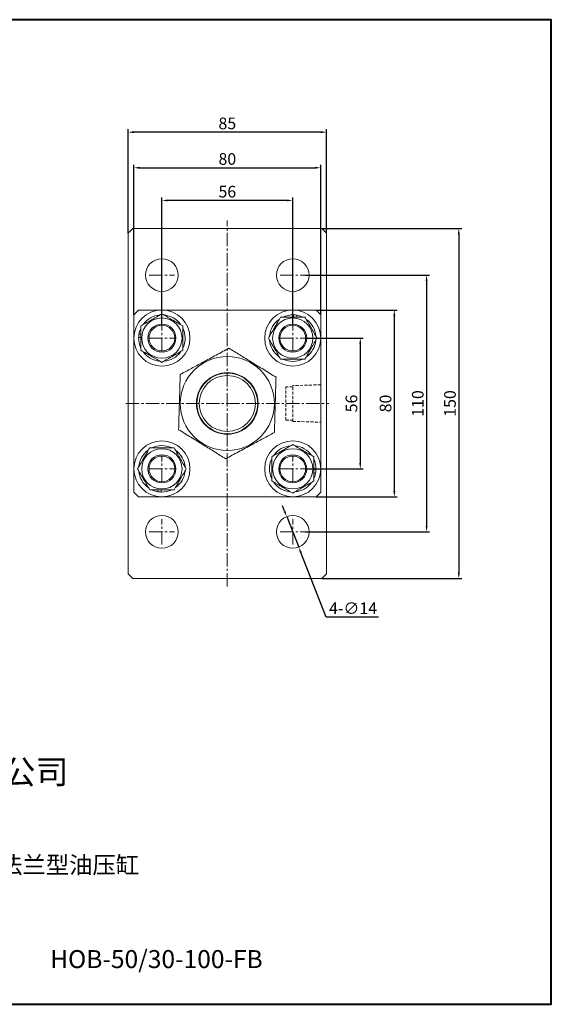
# Model space of a CAD drawing. Units: millimetres. Extents: x 3281 to 12081, y -191 to 231.
# Drawn here: x 5103 to 5331, y -191 to 231 of the extents above; entities that cross this region are included whole.
import ezdxf

# ---------------------------------------------------------------- set-up
doc = ezdxf.new("R2010")
doc.units = ezdxf.units.MM
for name, pattern in [('CENTER2', [28.575, 19.05, -3.175, 3.175, -3.175]), ('HIDDEN', [1.905, 1.27, -0.635]), ('PHANTOM2', [31.75, 15.875, -3.175, 3.175, -3.175, 3.175, -3.175])]:
    doc.linetypes.add(name, pattern=pattern)
for name, color, linetype, lineweight in [('1L', 7, 'Continuous', 40), ('8L', 4, 'PHANTOM2', 13), ('biazhu', 121, 'Continuous', 9), ('中心线', 6, 'CENTER2', 13), ('虚线', 50, 'HIDDEN', 13)]:
    doc.layers.add(name, color=color, linetype=linetype, lineweight=lineweight)
doc.styles.add('ROMANS', font='ROMANS', dxfattribs={"width": 0.7})
doc.styles.add('SLDTEXTSTYLE0', font='txt')
doc.dimstyles.new('ISO-25', dxfattribs={"dimtxt": 5, "dimasz": 2.5, "dimexe": 1.25, "dimexo": 0, "dimtad": 1, "dimtoh": 1, "dimdsep": 46, "dimtxsty": 'Standard', "dimcen": 2.5, "dimclrd": 1, "dimclre": 1, "dimclrt": 3, "dimadec": 0, "dimazin": 0, "dimtfac": 1, "dimtmove": 0, "dimatfit": 3, "dimfxl": 1, "dimarcsym": 0})

# ---------------------------------------------------------------- blocks, each defined once
blk = doc.blocks.new('*D55')
at = {"color": 1, "lineweight": -2}
for p, q in [((5163.9, 100.08), (5163.9, 154.91)), ((5217.4, 153.66), (5166.4, 153.66)), ((5219.9, 100.08), (5219.9, 154.91))]:
    blk.add_line(p, q, dxfattribs=at)
at = {"color": 1}
for points in [[(5166.4, 154.08), (5166.4, 153.24), (5163.9, 153.66)], [(5217.4, 154.08), (5217.4, 153.24), (5219.9, 153.66)]]:
    blk.add_solid(points, dxfattribs=at)
at = {"layer": 'Defpoints', "color": 0}
for p in [(5163.9, 153.66), (5163.9, 100.08), (5219.9, 100.08)]:
    blk.add_point(p, dxfattribs=at)
at = {"color": 3, "insert": (5191.9, 156.78), "char_height": 5, "attachment_point": 5}
blk.add_mtext('56', dxfattribs=at)
blk = doc.blocks.new('*D49')
at = {"color": 1, "lineweight": -2}
for p, q in [((5151.9, 104.69), (5151.9, 168.9)), ((5231.9, 104.69), (5231.9, 168.9)), ((5154.4, 167.65), (5229.4, 167.65))]:
    blk.add_line(p, q, dxfattribs=at)
at = {"color": 1}
for points in [[(5154.4, 168.07), (5154.4, 167.23), (5151.9, 167.65)], [(5229.4, 168.07), (5229.4, 167.23), (5231.9, 167.65)]]:
    blk.add_solid(points, dxfattribs=at)
at = {"layer": 'Defpoints', "color": 0}
for p in [(5231.9, 167.65), (5151.9, 104.69), (5231.9, 104.69)]:
    blk.add_point(p, dxfattribs=at)
at = {"color": 3, "insert": (5191.9, 170.78), "char_height": 5, "attachment_point": 5}
blk.add_mtext('80', dxfattribs=at)
blk = doc.blocks.new('*D56')
at = {"color": 1, "lineweight": -2}
for p, q in [((5225.28, 94.69), (5250.05, 94.69)), ((5248.8, 92.19), (5248.8, 41.19)), ((5225.28, 38.69), (5250.05, 38.69))]:
    blk.add_line(p, q, dxfattribs=at)
at = {"color": 1}
for points in [[(5248.38, 92.19), (5249.21, 92.19), (5248.8, 94.69)], [(5248.38, 41.19), (5249.21, 41.19), (5248.8, 38.69)]]:
    blk.add_solid(points, dxfattribs=at)
at = {"layer": 'Defpoints', "color": 0}
for p in [(5225.28, 94.69), (5225.28, 38.69), (5248.8, 38.69)]:
    blk.add_point(p, dxfattribs=at)
at = {"color": 3, "insert": (5245.67, 66.69), "char_height": 5, "attachment_point": 5, "rotation": 90}
blk.add_mtext('56', dxfattribs=at)
blk = doc.blocks.new('*D50')
at = {"color": 1, "lineweight": -2}
for p, q in [((5229.9, 106.69), (5264.62, 106.69)), ((5263.37, 104.19), (5263.37, 29.19)), ((5229.9, 26.69), (5264.62, 26.69))]:
    blk.add_line(p, q, dxfattribs=at)
at = {"color": 1}
for points in [[(5262.96, 104.19), (5263.79, 104.19), (5263.37, 106.69)], [(5262.96, 29.19), (5263.79, 29.19), (5263.37, 26.69)]]:
    blk.add_solid(points, dxfattribs=at)
at = {"layer": 'Defpoints', "color": 0}
for p in [(5229.9, 106.69), (5229.9, 26.69), (5263.37, 26.69)]:
    blk.add_point(p, dxfattribs=at)
at = {"color": 3, "insert": (5260.25, 66.69), "char_height": 5, "attachment_point": 5, "rotation": 90}
blk.add_mtext('80', dxfattribs=at)
blk = doc.blocks.new('*D51')
at = {"color": 1, "lineweight": -2}
for p, q in [((5149.4, 139.69), (5149.4, 184.15)), ((5231.9, 182.9), (5151.9, 182.9)), ((5234.4, 139.69), (5234.4, 184.15))]:
    blk.add_line(p, q, dxfattribs=at)
at = {"color": 1}
for points in [[(5151.9, 183.31), (5151.9, 182.48), (5149.4, 182.9)], [(5231.9, 183.31), (5231.9, 182.48), (5234.4, 182.9)]]:
    blk.add_solid(points, dxfattribs=at)
at = {"layer": 'Defpoints', "color": 0}
for p in [(5149.4, 182.9), (5149.4, 139.69), (5234.4, 139.69)]:
    blk.add_point(p, dxfattribs=at)
at = {"color": 3, "insert": (5191.9, 186.02), "char_height": 5, "attachment_point": 5}
blk.add_mtext('85', dxfattribs=at)
blk = doc.blocks.new('*D52')
at = {"color": 1, "lineweight": -2}
for p, q in [((5225.28, 121.69), (5278.42, 121.69)), ((5277.17, 119.19), (5277.17, 14.19)), ((5225.28, 11.69), (5278.42, 11.69))]:
    blk.add_line(p, q, dxfattribs=at)
at = {"color": 1}
for points in [[(5276.75, 119.19), (5277.59, 119.19), (5277.17, 121.69)], [(5276.75, 14.19), (5277.59, 14.19), (5277.17, 11.69)]]:
    blk.add_solid(points, dxfattribs=at)
at = {"layer": 'Defpoints', "color": 0}
for p in [(5225.28, 121.69), (5225.28, 11.69), (5277.17, 11.69)]:
    blk.add_point(p, dxfattribs=at)
at = {"color": 3, "insert": (5274.05, 66.69), "char_height": 5, "attachment_point": 5, "rotation": 90}
blk.add_mtext('110', dxfattribs=at)
blk = doc.blocks.new('*D53')
at = {"color": 1, "lineweight": -2}
for p, q in [((5232.4, 141.69), (5292.21, 141.69)), ((5290.96, 139.19), (5290.96, -5.81)), ((5232.4, -8.31), (5292.21, -8.31))]:
    blk.add_line(p, q, dxfattribs=at)
at = {"color": 1}
for points in [[(5290.54, 139.19), (5291.38, 139.19), (5290.96, 141.69)], [(5290.54, -5.81), (5291.38, -5.81), (5290.96, -8.31)]]:
    blk.add_solid(points, dxfattribs=at)
at = {"layer": 'Defpoints', "color": 0}
for p in [(5232.4, 141.69), (5232.4, -8.31), (5290.96, -8.31)]:
    blk.add_point(p, dxfattribs=at)
at = {"color": 3, "insert": (5287.83, 66.69), "char_height": 5, "attachment_point": 5, "rotation": 90}
blk.add_mtext('150', dxfattribs=at)
blk = doc.blocks.new('*D54')
at = {"color": 1, "lineweight": -2}
for p, q in [((5216.42, 20.53), (5215.51, 22.86)), ((5217.34, 18.21), (5222.46, 5.18)), ((5234.26, -24.8), (5223.38, 2.85)), ((5256.55, -24.8), (5234.26, -24.8))]:
    blk.add_line(p, q, dxfattribs=at)
at = {"color": 1}
for points in [[(5216.81, 20.69), (5216.03, 20.38), (5217.34, 18.21)], [(5223.76, 3), (5222.99, 2.7), (5222.46, 5.18)]]:
    blk.add_solid(points, dxfattribs=at)
at = {"layer": 'Defpoints', "color": 0}
for p in [(5217.34, 18.21), (5222.46, 5.18)]:
    blk.add_point(p, dxfattribs=at)
at = {"color": 3, "insert": (5245.71, -21.68), "char_height": 5, "attachment_point": 5}
blk.add_mtext('4-∅14', dxfattribs=at)

msp = doc.modelspace()

# ---------------------------------------------------------------- linework, layer by layer
at = {"color": 7, "linetype": 'Continuous', "lineweight": 15}
for p, q in [((5151.399, 141.693), (5149.399, 139.693)), ((5149.399, -6.307), (5149.399, 139.693)), ((5151.399, 141.693), (5232.399, 141.693)), ((5234.399, 139.693), (5232.399, 141.693)), ((5234.399, 139.693), (5234.399, -6.307)), ((5153.899, 106.693), (5151.899, 104.693)), ((5153.899, 106.693), (5229.899, 106.693)), ((5231.899, 104.693), (5229.899, 106.693)), ((5151.899, 28.693), (5151.899, 104.693)), ((5220.192, 104.638), (5220.164, 103.693)), ((5221.632, 104.491), (5221.608, 103.693)), ((5231.899, 104.693), (5231.899, 28.693)), ((5153.953, 94.986), (5154.899, 94.958)), ((5154.101, 96.425), (5154.899, 96.402)), ((5229.845, 38.4), (5228.899, 38.428)), ((5229.697, 36.96), (5228.899, 36.984)), ((5162.167, 28.895), (5162.19, 29.693)), ((5163.606, 28.747), (5163.634, 29.693)), ((5151.899, 28.693), (5153.899, 26.693)), ((5229.899, 26.693), (5153.899, 26.693)), ((5229.899, 26.693), (5231.899, 28.693)), ((5149.399, -6.307), (5151.399, -8.307)), ((5232.399, -8.307), (5151.399, -8.307)), ((5232.399, -8.307), (5234.399, -6.307))]:
    msp.add_line(p, q, dxfattribs=at)
at = {"color": 7, "linetype": 'Continuous', "lineweight": 15, "flags": 128}
for points in [[(5221.632, 104.491), (5223.185, 104.085), (5223.972, 103.771)], [(5154.101, 96.425), (5154.507, 97.978), (5154.821, 98.766)], [(5229.697, 36.96), (5229.291, 35.407), (5228.977, 34.62)], [(5162.167, 28.895), (5160.613, 29.301), (5159.826, 29.615)]]:
    msp.add_lwpolyline(points, dxfattribs=at)
at = {"color": 7, "linetype": 'Continuous', "lineweight": 15}
for centre, radius in [((5163.899, 121.693), 7), ((5219.899, 121.693), 7), ((5163.899, 94.693), 12), ((5219.899, 94.693), 12), ((5163.899, 94.693), 8.625), ((5219.899, 94.693), 8.625), ((5163.899, 94.693), 6), ((5163.899, 94.693), 5.5), ((5219.899, 94.693), 6), ((5219.899, 94.693), 5.5), ((5191.899, 66.693), 20.125), ((5191.899, 66.693), 13.197), ((5191.899, 66.693), 13), ((5191.899, 66.693), 12), ((5163.899, 38.693), 12), ((5219.899, 38.693), 12), ((5163.899, 38.693), 8.625), ((5219.899, 38.693), 8.625), ((5163.899, 38.693), 6), ((5163.899, 38.693), 5.5), ((5219.899, 38.693), 6), ((5219.899, 38.693), 5.5), ((5163.899, 11.693), 7), ((5219.899, 11.693), 7)]:
    msp.add_circle(centre, radius, dxfattribs=at)
for centre, start, end in [((5163.899, 94.693), 95.42742, 143.67801), ((5163.899, 94.693), 36.26011, 84.12896), ((5219.899, 94.693), 126.22441, 174.05814), ((5219.899, 94.693), 88.31291, 115.21335), ((5219.899, 94.693), 79.97199, 88.31291), ((5219.899, 94.693), 5.42742, 53.67801), ((5163.899, 94.693), 335.94543, 25.05959), ((5163.899, 94.693), 178.31291, 205.21335), ((5163.899, 94.693), 169.97199, 178.31291), ((5219.899, 94.693), 185.33163, 233.69416), ((5219.899, 94.693), 306.26011, 354.12896), ((5163.899, 94.693), 216.22441, 264.05814), ((5163.899, 94.693), 275.33163, 323.69416), ((5219.899, 94.693), 245.94543, 295.05959), ((5163.899, 38.693), 126.26011, 174.12896), ((5163.899, 38.693), 65.94543, 115.05959), ((5163.899, 38.693), 5.33163, 53.69416), ((5219.899, 38.693), 95.33163, 143.69416), ((5219.899, 38.693), 36.22441, 84.05814), ((5219.899, 38.693), 155.94543, 205.05959), ((5219.899, 38.693), 358.31291, 25.21335), ((5219.899, 38.693), 349.97199, 358.31291), ((5163.899, 38.693), 185.42742, 233.67801), ((5163.899, 38.693), 306.22441, 354.05814), ((5163.899, 38.693), 268.31291, 295.21335), ((5219.899, 38.693), 216.26011, 264.12896), ((5219.899, 38.693), 275.42742, 323.67801), ((5163.899, 38.693), 259.97199, 268.31291)]:
    msp.add_arc(centre, 9.95, start, end, dxfattribs=at)
for points, knots in [([(5163.899, 105.085), (5163.118, 104.634), (5161.539, 103.722), (5159.199, 102.371), (5156.962, 101.08), (5155.591, 100.288), (5154.899, 99.889)], [0, 0, 0, 0, 0.2646054, 0.5349488, 0.7653435, 1, 1, 1, 1]), ([(5172.899, 99.889), (5172.118, 100.34), (5170.539, 101.252), (5168.199, 102.603), (5165.962, 103.894), (5164.591, 104.686), (5163.899, 105.085)], [0, 0, 0, 0, 0.2646055, 0.5349487, 0.7653437, 1, 1, 1, 1]), ([(5214.703, 103.693), (5214.252, 102.912), (5213.34, 101.332), (5211.989, 98.993), (5210.698, 96.756), (5209.906, 95.385), (5209.507, 94.693)], [0, 0, 0, 0, 0.2646055, 0.5349487, 0.7653436, 1, 1, 1, 1]), ([(5225.095, 103.693), (5223.849, 103.693), (5221.749, 103.693), (5218.675, 103.693), (5216.459, 103.693), (5215.147, 103.693), (5214.703, 103.693)], [0, 0, 0, 0, 0.3638204, 0.61304848, 0.86899686, 1, 1, 1, 1]), ([(5230.291, 94.693), (5229.84, 95.474), (5228.929, 97.053), (5227.578, 99.393), (5226.286, 101.63), (5225.495, 103.001), (5225.095, 103.693)], [0, 0, 0, 0, 0.2646054, 0.5349488, 0.7653435, 1, 1, 1, 1]), ([(5154.899, 99.889), (5154.899, 98.643), (5154.899, 96.543), (5154.899, 93.469), (5154.899, 91.253), (5154.899, 89.941), (5154.899, 89.497)], [0, 0, 0, 0, 0.3638204, 0.61304848, 0.86899686, 1, 1, 1, 1]), ([(5172.899, 89.497), (5172.899, 89.941), (5172.899, 91.231), (5172.899, 93.446), (5172.899, 96.521), (5172.899, 98.643), (5172.899, 99.889)], [0, 0, 0, 0, 0.1310037, 0.3805402, 0.6361781, 1, 1, 1, 1]), ([(5209.507, 94.693), (5209.958, 93.912), (5210.87, 92.332), (5212.22, 89.993), (5213.512, 87.756), (5214.303, 86.385), (5214.703, 85.693)], [0, 0, 0, 0, 0.2646055, 0.5349488, 0.7653437, 1, 1, 1, 1]), ([(5225.095, 85.693), (5225.546, 86.474), (5226.458, 88.053), (5227.809, 90.393), (5229.1, 92.63), (5229.892, 94.001), (5230.291, 94.693)], [0, 0, 0, 0, 0.2646055, 0.5349487, 0.7653437, 1, 1, 1, 1]), ([(5154.899, 89.497), (5155.68, 89.046), (5157.259, 88.134), (5159.599, 86.783), (5161.836, 85.492), (5163.207, 84.7), (5163.899, 84.3)], [0, 0, 0, 0, 0.2646055, 0.5349487, 0.7653436, 1, 1, 1, 1]), ([(5163.899, 84.3), (5164.68, 84.751), (5166.259, 85.663), (5168.599, 87.014), (5170.836, 88.305), (5172.207, 89.097), (5172.899, 89.497)], [0, 0, 0, 0, 0.2646055, 0.5349488, 0.7653437, 1, 1, 1, 1]), ([(5192.59, 90.354), (5191.689, 89.869), (5189.889, 88.898), (5187.117, 87.404), (5184.292, 85.881), (5180.76, 83.977), (5176.529, 81.696), (5173.355, 79.985), (5171.753, 79.121)], [0, 0, 0, 0, 0.13234002, 0.26464263, 0.39990503, 0.53514301, 0.76544177, 1, 1, 1, 1]), ([(5212.736, 77.925), (5211.865, 78.462), (5210.125, 79.536), (5207.444, 81.19), (5204.713, 82.875), (5201.298, 84.982), (5197.207, 87.506), (5194.138, 89.399), (5192.59, 90.354)], [0, 0, 0, 0, 0.13234, 0.2646426, 0.399905, 0.535143, 0.7654417, 1, 1, 1, 1]), ([(5214.703, 85.693), (5215.147, 85.693), (5216.437, 85.693), (5218.652, 85.693), (5221.727, 85.693), (5223.849, 85.693), (5225.095, 85.693)], [0, 0, 0, 0, 0.1310037, 0.3805402, 0.6361781, 1, 1, 1, 1]), ([(5171.753, 79.121), (5171.724, 78.12), (5171.667, 76.155), (5171.579, 73.171), (5171.492, 70.169), (5171.403, 67.12), (5171.301, 63.619), (5171.186, 59.704), (5171.104, 56.88), (5171.063, 55.46)], [0, 0, 0, 0, 0.1296114, 0.2544407, 0.3792388, 0.5071349, 0.6350325, 0.8166082, 1, 1, 1, 1]), ([(5212.045, 54.264), (5212.086, 55.67), (5212.169, 58.495), (5212.282, 62.384), (5212.383, 65.846), (5212.471, 68.87), (5212.56, 71.899), (5212.648, 74.934), (5212.706, 76.924), (5212.736, 77.925)], [0, 0, 0, 0, 0.1817171, 0.3649667, 0.4896534, 0.6143382, 0.7423462, 0.8703887, 1, 1, 1, 1]), ([(5171.063, 55.46), (5171.933, 54.923), (5173.674, 53.849), (5176.354, 52.196), (5179.085, 50.511), (5182.501, 48.404), (5186.591, 45.88), (5189.66, 43.987), (5191.209, 43.031)], [0, 0, 0, 0, 0.13234, 0.2646426, 0.399905, 0.535143, 0.7654417, 1, 1, 1, 1]), ([(5191.209, 43.031), (5192.109, 43.517), (5193.909, 44.487), (5196.681, 45.982), (5199.506, 47.504), (5203.039, 49.409), (5207.27, 51.69), (5210.444, 53.401), (5212.045, 54.264)], [0, 0, 0, 0, 0.13234002, 0.26464263, 0.39990503, 0.53514301, 0.76544177, 1, 1, 1, 1]), ([(5158.703, 47.693), (5158.252, 46.912), (5157.34, 45.332), (5155.989, 42.993), (5154.698, 40.756), (5153.906, 39.385), (5153.507, 38.693)], [0, 0, 0, 0, 0.2646055, 0.5349487, 0.7653437, 1, 1, 1, 1]), ([(5169.095, 47.693), (5168.651, 47.693), (5167.361, 47.693), (5165.146, 47.693), (5162.071, 47.693), (5159.949, 47.693), (5158.703, 47.693)], [0, 0, 0, 0, 0.1310037, 0.3805402, 0.6361781, 1, 1, 1, 1]), ([(5174.291, 38.693), (5173.84, 39.474), (5172.929, 41.053), (5171.578, 43.393), (5170.286, 45.63), (5169.495, 47.001), (5169.095, 47.693)], [0, 0, 0, 0, 0.2646055, 0.5349488, 0.7653437, 1, 1, 1, 1]), ([(5219.899, 49.085), (5219.118, 48.634), (5217.539, 47.722), (5215.199, 46.371), (5212.962, 45.08), (5211.591, 44.288), (5210.899, 43.889)], [0, 0, 0, 0, 0.2646055, 0.5349488, 0.7653437, 1, 1, 1, 1]), ([(5228.899, 43.889), (5228.118, 44.34), (5226.539, 45.252), (5224.199, 46.603), (5221.962, 47.894), (5220.591, 48.686), (5219.899, 49.085)], [0, 0, 0, 0, 0.2646055, 0.5349487, 0.7653436, 1, 1, 1, 1]), ([(5210.899, 43.889), (5210.899, 43.445), (5210.899, 42.154), (5210.899, 39.94), (5210.899, 36.865), (5210.899, 34.743), (5210.899, 33.497)], [0, 0, 0, 0, 0.1310037, 0.3805402, 0.6361781, 1, 1, 1, 1]), ([(5228.899, 33.497), (5228.899, 34.743), (5228.899, 36.843), (5228.899, 39.917), (5228.899, 42.133), (5228.899, 43.445), (5228.899, 43.889)], [0, 0, 0, 0, 0.3638204, 0.61304848, 0.86899686, 1, 1, 1, 1]), ([(5153.507, 38.693), (5153.958, 37.912), (5154.87, 36.332), (5156.22, 33.993), (5157.512, 31.756), (5158.303, 30.385), (5158.703, 29.693)], [0, 0, 0, 0, 0.2646054, 0.5349488, 0.7653435, 1, 1, 1, 1]), ([(5169.095, 29.693), (5169.546, 30.474), (5170.458, 32.053), (5171.809, 34.393), (5173.1, 36.63), (5173.892, 38.001), (5174.291, 38.693)], [0, 0, 0, 0, 0.2646055, 0.5349487, 0.7653436, 1, 1, 1, 1]), ([(5158.703, 29.693), (5159.949, 29.693), (5162.049, 29.693), (5165.123, 29.693), (5167.339, 29.693), (5168.651, 29.693), (5169.095, 29.693)], [0, 0, 0, 0, 0.3638204, 0.61304848, 0.86899686, 1, 1, 1, 1]), ([(5210.899, 33.497), (5211.68, 33.046), (5213.259, 32.134), (5215.599, 30.783), (5217.836, 29.492), (5219.207, 28.7), (5219.899, 28.3)], [0, 0, 0, 0, 0.2646055, 0.5349487, 0.7653437, 1, 1, 1, 1]), ([(5219.899, 28.3), (5220.68, 28.751), (5222.259, 29.663), (5224.599, 31.014), (5226.836, 32.305), (5228.207, 33.097), (5228.899, 33.497)], [0, 0, 0, 0, 0.2646054, 0.5349488, 0.7653435, 1, 1, 1, 1])]:
    msp.add_open_spline(points, degree=3, knots=knots, dxfattribs=at)
at = {"layer": '1L', "linetype": 'ByBlock'}
for p, q in [((5330.544, 231.079), (4680.544, 231.079)), ((5330.544, -190.663), (5330.544, 231.079)), ((4680.544, -190.663), (5330.544, -190.663))]:
    msp.add_line(p, q, dxfattribs=at)
msp.add_lwpolyline([(4680.544, -190.663), (5330.544, -190.663), (5330.544, 231.079), (4680.544, 231.079)], close=True, dxfattribs=at)
at = {"layer": '中心线', "ltscale": 0.3}
for p, q in [((5191.899, -11.692), (5191.899, 145.078)), ((5163.899, 116.308), (5163.899, 127.078)), ((5219.899, 116.308), (5219.899, 127.078)), ((5158.514, 121.693), (5169.284, 121.693)), ((5214.514, 121.693), (5225.284, 121.693)), ((5163.899, 89.308), (5163.899, 100.078)), ((5219.899, 89.308), (5219.899, 100.078)), ((5158.514, 94.693), (5169.284, 94.693)), ((5214.514, 94.693), (5225.284, 94.693)), ((5148.514, 66.693), (5235.284, 66.693)), ((5163.899, 33.308), (5163.899, 44.078)), ((5219.899, 33.308), (5219.899, 44.078)), ((5158.514, 38.693), (5169.284, 38.693)), ((5214.514, 38.693), (5225.284, 38.693)), ((5163.899, 6.308), (5163.899, 17.078)), ((5219.899, 6.308), (5219.899, 17.078)), ((5158.514, 11.693), (5169.284, 11.693)), ((5214.514, 11.693), (5225.284, 11.693))]:
    msp.add_line(p, q, dxfattribs=at)
at = {"layer": '虚线'}
for p, q in [((5216.899, 59.555), (5216.899, 73.83)), ((5219.899, 73.83), (5216.899, 73.83)), ((5231.899, 74.706), (5219.899, 74.347)), ((5219.899, 59.039), (5219.899, 74.347)), ((5216.899, 59.555), (5219.899, 59.555)), ((5219.899, 59.039), (5231.899, 58.68))]:
    msp.add_line(p, q, dxfattribs=at)

# ---------------------------------------------------------------- texts
at = {"layer": '8L', "linetype": 'Continuous', "insert": (4983.281, -85.949), "char_height": 10.30839, "width": 147.7037, "attachment_point": 1, "style": 'ROMANS'}
msp.add_mtext('{\\fSimHei|b0|i0|c134|p2;\\C4;好手机电科技有限公司}', dxfattribs=at)
at = {"layer": 'biazhu', "attachment_point": 1, "style": 'SLDTEXTSTYLE0'}
for s, insert, char_height, width in [('\\pi10.504;HOB-50后法兰型油压缸', (4971.447, -127.289), 7.32642, 124.63569), ('\\pi18.774;HOB-50/30-100-FB', (4971.447, -167.442), 7.70391, 124.60284)]:
    msp.add_mtext(s, dxfattribs=dict(at, insert=insert, char_height=char_height, width=width))

# ---------------------------------------------------------------- dimensions: what is measured, and where the dimension line sits
for base, p1, p2, picture, middle in [((5149.399, 182.898), (5234.399, 139.693), (5149.399, 139.693), '*D51', (5191.899, 186.023)), ((5231.899, 167.651), (5151.899, 104.693), (5231.899, 104.693), '*D49', (5191.899, 170.776)), ((5163.899, 153.66), (5219.899, 100.078), (5163.899, 100.078), '*D55', (5191.899, 156.785))]:
    dim = msp.add_linear_dim(base=base, p1=p1, p2=p2, dimstyle='ISO-25')
    dim.commit()
    dim.dimension.update_dxf_attribs({"geometry": picture, "text_midpoint": middle})
for base, p1, p2, picture, middle in [((5290.96, -8.307), (5232.399, 141.693), (5232.399, -8.307), '*D53', (5287.835, 66.693)), ((5277.171, 11.693), (5225.284, 121.693), (5225.284, 11.693), '*D52', (5274.046, 66.693)), ((5263.372, 26.693), (5229.899, 106.693), (5229.899, 26.693), '*D50', (5260.247, 66.693)), ((5248.798, 38.693), (5225.284, 94.693), (5225.284, 38.693), '*D56', (5245.673, 66.693))]:
    dim = msp.add_linear_dim(base=base, p1=p1, p2=p2, angle=90, dimstyle='ISO-25')
    dim.commit()
    dim.dimension.update_dxf_attribs({"geometry": picture, "text_midpoint": middle})
dim = msp.add_diameter_dim_2p(p1=(5217.337, 18.207), p2=(5222.462, 5.179), text='4-<>', dimstyle='ISO-25')
dim.commit()
dim.dimension.update_dxf_attribs({"geometry": '*D54', "text_midpoint": (5245.714, -24.802), "dimtype": 163})

doc.saveas('drawing.dxf')
